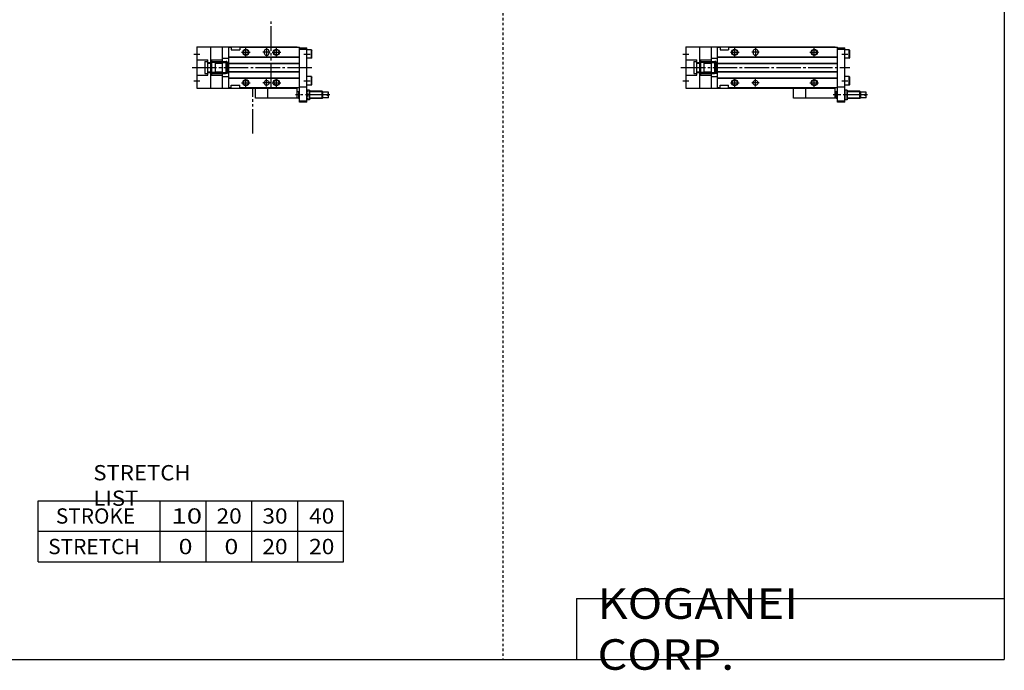
# Model space of a CAD drawing. Extents: x -820 to 820, y -583 to 586.
# Drawn here: x 15 to 820, y -583 to -51 of the extents above; entities that cross this region are included whole.
import ezdxf

# ---------------------------------------------------------------- set-up
doc = ezdxf.new("R2010")
doc.units = 0
doc.header["$MEASUREMENT"] = 0
for name, pattern in [('CENTER', [26, 20, -2, 2, -2]), ('DASHED', [4, 2, -2]), ('PHANTOM', [30, 20, -2, 2, -2, 2, -2])]:
    doc.linetypes.add(name, pattern=pattern)
doc.layers.get('0').update_dxf_attribs({"linetype": 'CONTINUOUS'})

# ---------------------------------------------------------------- blocks, each defined once
blk = doc.blocks.new('MGAG12-SSR-24')
at = {"color": 7, "linetype": 'Continuous'}
for p, q in [((0, 17), (0, -17)), ((0, 17), (122, 17)), ((11.5, -17), (11.5, 17)), ((21, -17), (21, 17)), ((26, -16.5), (26, 16.5)), ((26, 16.5), (28, 16.5)), ((28, 16.5), (28, 14.5)), ((35, 16.5), (124, 16.5)), ((35, 16.5), (35, 14.5)), ((122, 17), (122, 16.5)), ((124, -28.5), (124, 16.5)), ((26, 8.8), (124, 8.8)), ((26, 8.5), (124, 8.5)), ((28, 14.5), (35, 14.5)), ((55, 13), (55, 12)), ((59, 13), (59, 12)), ((124, 16), (130, 16)), ((124, 15), (130, 15)), ((130, -28.5), (130, 16)), ((133.7, 14.5), (130, 14.5)), ((133.7, 14.5), (134, 13.98)), ((133.7, 7.5), (133.7, 14.5)), ((134, 8.02), (134, 13.98)), ((0, 6.2), (9, 6.2)), ((6.5, 5), (9, 5)), ((6.5, 5), (6.5, -5)), ((9, -6.2), (9, 6.2)), ((9, 4), (11.5, 4)), ((9, 3.5), (11.5, 3.5)), ((11.5, 6.15), (21, 6.15)), ((12.3, 5.7), (11.5, 5.7)), ((12.3, -5.7), (12.3, 5.7)), ((14.4, 4.15), (12.3, 4.15)), ((14.8, 3.75), (14.8, -3.75)), ((14.8, 3.5), (21, 3.5)), ((21, 7.5), (26, 7.5)), ((21.4, 4.15), (23.8, 4.15)), ((24.5, 5), (23.8, 5)), ((23.8, -5), (23.8, 5)), ((24.5, 5), (24.5, -5)), ((24.5, 4.75), (25, 4.75)), ((25, -4.75), (25, 4.75)), ((25.5, 2), (25, 2.5)), ((25.5, 2), (26, 2)), ((26, 3.5), (124, 3.5)), ((26, 3.2), (124, 3.2)), ((133.7, 7.5), (130, 7.5)), ((133.7, 7.5), (134, 8.02)), ((0, -6.2), (9, -6.2)), ((6.5, -5), (9, -5)), ((9, -3.5), (11.5, -3.5)), ((9, -4), (11.5, -4)), ((12.3, -5.7), (11.5, -5.7)), ((11.5, -6.15), (21, -6.15)), ((14.4, -4.15), (12.3, -4.15)), ((14.8, -3.5), (21, -3.5)), ((21, -7.5), (26, -7.5)), ((21.4, -4.15), (23.8, -4.15)), ((24.5, -5), (23.8, -5)), ((24.5, -4.75), (25, -4.75)), ((25.5, -2), (25, -2.5)), ((25.5, -2), (26, -2)), ((26, -3.2), (124, -3.2)), ((26, -3.5), (124, -3.5)), ((133.7, -7.5), (130, -7.5)), ((133.7, -7.5), (134, -8.02)), ((133.7, -14.5), (133.7, -7.5)), ((134, -13.98), (134, -8.02)), ((26, -8.5), (124, -8.5)), ((26, -8.8), (124, -8.8)), ((28, -14.5), (35, -14.5)), ((28, -16.5), (28, -14.5)), ((35, -16.5), (35, -14.5)), ((130, -16), (124, -16)), ((133.7, -14.5), (130, -14.5)), ((133.7, -14.5), (134, -13.98)), ((0, -17), (122, -17)), ((26, -16.5), (28, -16.5)), ((35, -16.5), (124, -16.5)), ((98, -25), (98, -17)), ((122, -16.5), (122, -17)), ((122, -25), (122, -17)), ((123, -20), (122, -20)), ((123.5, -19.5), (123, -20)), ((123, -20), (123, -25)), ((123.5, -19.5), (123.5, -25.5)), ((124, -19.5), (123.5, -19.5)), ((132, -18.55), (130, -18.55)), ((131.65, -22.5), (130.35, -22.5)), ((132, -18.55), (132, -26.45)), ((142.4, -19.5), (132, -19.5)), ((142.4, -25.5), (142.4, -19.5)), ((143, -20.1), (142.4, -19.5)), ((147.5, -20.1), (143, -20.1)), ((143, -24.9), (143, -20.1)), ((146.5, -23), (146.5, -22)), ((147.5, -22), (146.5, -22)), ((147.5, -23), (146.5, -23)), ((147.5, -22), (147.5, -20.1)), ((147.5, -24.9), (147.5, -23)), ((122, -25), (98, -25)), ((123, -25), (122, -25)), ((123, -25), (123.5, -25.5)), ((124, -25.5), (123.5, -25.5)), ((130, -27.5), (124, -27.5)), ((130, -28.5), (124, -28.5)), ((132, -26.45), (130, -26.45)), ((142.4, -25.5), (132, -25.5)), ((143, -24.9), (142.4, -25.5)), ((147.5, -24.9), (143, -24.9))]:
    blk.add_line(p, q, dxfattribs=at)
at = {"color": 2, "linetype": 'Continuous'}
for p, q in [((-2.5, 11), (2.5, 11)), ((36.5, 12.5), (43.5, 12.5)), ((40, 9), (40, 16)), ((60, 12.5), (54, 12.5)), ((57, 16), (57, 9)), ((101.5, 12.5), (108.5, 12.5)), ((105, 9), (105, 16)), ((127.5, 11), (132.5, 11)), ((25, 2.2), (25.19, 2.31)), ((25, -2.2), (25.19, -2.31)), ((-2.5, -11), (2.5, -11)), ((36.5, -12.5), (43.5, -12.5)), ((40, -16), (40, -9)), ((60, -12.5), (54, -12.5)), ((57, -15.5), (57, -9.5)), ((101.5, -12.5), (108.5, -12.5)), ((105, -16), (105, -9)), ((127.5, -11), (132.5, -11)), ((124, -19.9), (123.1, -19.9)), ((142.8, -19.9), (132, -19.9)), ((124, -25.1), (123.1, -25.1)), ((142.8, -25.1), (132, -25.1))]:
    blk.add_line(p, q, dxfattribs=at)
at = {"color": 2, "linetype": 'CENTER'}
for p, q in [((-4, 0), (134, 0)), ((148.71, -22.5), (120.54, -22.5))]:
    blk.add_line(p, q, dxfattribs=at)
at = {"color": 2, "linetype": 'PHANTOM'}
for p, q in [((12.6, 5), (23.5, 5)), ((12.6, 4.4), (23.5, 4.4)), ((12.6, -4.4), (23.5, -4.4)), ((12.6, -5), (23.5, -5)), ((88, -25), (88, -17)), ((98, -25), (88, -25))]:
    blk.add_line(p, q, dxfattribs=at)
at = {"color": 2, "linetype": 'Continuous'}
for centre in [(40, 12.5), (105, 12.5), (40, -12.5), (105, -12.5)]:
    blk.add_circle(centre, 2.5, dxfattribs=at)
at = {"color": 7, "linetype": 'Continuous'}
for centre, radius in [((40, 12.5), 2.1), ((105, 12.5), 2.1), ((12.6, 4.7), 0.3), ((23.5, 4.7), 0.3), ((12.6, -4.7), 0.3), ((23.5, -4.7), 0.3), ((40, -12.5), 2.1), ((57, -12.5), 2), ((105, -12.5), 2.1)]:
    blk.add_circle(centre, radius, dxfattribs=at)
for centre, radius, start, end in [((57, 13), 2, 0, 180), ((57, 12), 2, 180, 0), ((14.4, 3.75), 0.4, 0, 90), ((21.4, 3.75), 0.4, 90, 180), ((14.4, -3.75), 0.4, 270, 0), ((21.4, -3.75), 0.4, 180, 270), ((135.7, -20.53), 5.7, 159.74384, 200.25616), ((135.7, -24.47), 5.7, 159.74384, 200.25616), ((126.3, -20.53), 5.7, 339.74384, 20.25616), ((126.3, -24.47), 5.7, 339.74384, 20.25616)]:
    blk.add_arc(centre, radius, start, end, dxfattribs=at)
blk = doc.blocks.new('MGAG12-SSR-18')
at = {"color": 3, "linetype": 'PHANTOM'}
for p, q in [((60.74, -16.27), (60.74, 38.62)), ((45.65, -16.27), (60.77, -16.27)), ((45.65, -54.02), (45.65, -16.27))]:
    blk.add_line(p, q, dxfattribs=at)
at = {"color": 7, "linetype": 'Continuous'}
for p, q in [((0, 17), (0, -17)), ((0, 17), (82, 17)), ((11.5, -17), (11.5, 17)), ((21, -17), (21, 17)), ((26, -16.5), (26, 16.5)), ((26, 16.5), (28, 16.5)), ((28, 16.5), (28, 14.5)), ((35, 16.5), (35, 14.5)), ((35, 16.5), (84, 16.5)), ((82, 17), (82, 16.5)), ((84, -28.5), (84, 16.5)), ((26, 8.8), (84, 8.8)), ((26, 8.5), (84, 8.5)), ((28, 14.5), (35, 14.5)), ((55, 13), (55, 12)), ((59, 13), (59, 12)), ((84, 16), (90, 16)), ((84, 15), (90, 15)), ((90, -28.5), (90, 16)), ((93.7, 14.5), (90, 14.5)), ((93.7, 14.5), (94, 13.98)), ((93.7, 7.5), (93.7, 14.5)), ((94, 8.02), (94, 13.98)), ((0, 6.2), (9, 6.2)), ((6.5, 5), (9, 5)), ((6.5, 5), (6.5, -5)), ((9, -6.2), (9, 6.2)), ((9, 4), (11.5, 4)), ((9, 3.5), (11.5, 3.5)), ((11.5, 6.15), (21, 6.15)), ((12.3, 5.7), (11.5, 5.7)), ((12.3, -5.7), (12.3, 5.7)), ((14.4, 4.15), (12.3, 4.15)), ((14.8, 3.75), (14.8, -3.75)), ((14.8, 3.5), (21, 3.5)), ((21, 7.5), (26, 7.5)), ((21.4, 4.15), (23.8, 4.15)), ((24.5, 5), (23.8, 5)), ((23.8, -5), (23.8, 5)), ((24.5, 5), (24.5, -5)), ((24.5, 4.75), (25, 4.75)), ((25, -4.75), (25, 4.75)), ((25.5, 2), (25, 2.5)), ((25.5, 2), (26, 2)), ((26, 3.5), (84, 3.5)), ((26, 3.2), (84, 3.2)), ((93.7, 7.5), (90, 7.5)), ((93.7, 7.5), (94, 8.02)), ((0, -6.2), (9, -6.2)), ((6.5, -5), (9, -5)), ((9, -3.5), (11.5, -3.5)), ((9, -4), (11.5, -4)), ((12.3, -5.7), (11.5, -5.7)), ((11.5, -6.15), (21, -6.15)), ((14.4, -4.15), (12.3, -4.15)), ((14.8, -3.5), (21, -3.5)), ((21, -7.5), (26, -7.5)), ((21.4, -4.15), (23.8, -4.15)), ((24.5, -5), (23.8, -5)), ((24.5, -4.75), (25, -4.75)), ((25.5, -2), (25, -2.5)), ((25.5, -2), (26, -2)), ((26, -3.2), (84, -3.2)), ((26, -3.5), (84, -3.5)), ((93.7, -7.5), (90, -7.5)), ((93.7, -7.5), (94, -8.02)), ((93.7, -14.5), (93.7, -7.5)), ((94, -13.98), (94, -8.02)), ((26, -8.5), (84, -8.5)), ((26, -8.8), (84, -8.8)), ((28, -16.5), (28, -14.5)), ((28, -14.5), (35, -14.5)), ((35, -16.5), (35, -14.5)), ((90, -16), (84, -16)), ((93.7, -14.5), (90, -14.5)), ((93.7, -14.5), (94, -13.98)), ((0, -17), (82, -17)), ((26, -16.5), (28, -16.5)), ((35, -16.5), (84, -16.5)), ((58, -25), (58, -17)), ((82, -16.5), (82, -17)), ((82, -25), (82, -17)), ((83, -20), (82, -20)), ((83.5, -19.5), (83, -20)), ((83, -20), (83, -25)), ((83.5, -19.5), (83.5, -25.5)), ((84, -19.5), (83.5, -19.5)), ((92, -18.55), (90, -18.55)), ((91.65, -22.5), (90.35, -22.5)), ((92, -18.55), (92, -26.45)), ((102.4, -19.5), (92, -19.5)), ((102.4, -25.5), (102.4, -19.5)), ((103, -20.1), (102.4, -19.5)), ((107.5, -20.1), (103, -20.1)), ((103, -24.9), (103, -20.1)), ((106.5, -23), (106.5, -22)), ((107.5, -22), (106.5, -22)), ((107.5, -23), (106.5, -23)), ((107.5, -22), (107.5, -20.1)), ((107.5, -24.9), (107.5, -23)), ((82, -25), (58, -25)), ((83, -25), (82, -25)), ((83, -25), (83.5, -25.5)), ((84, -25.5), (83.5, -25.5)), ((90, -27.5), (84, -27.5)), ((90, -28.5), (84, -28.5)), ((92, -26.45), (90, -26.45)), ((102.4, -25.5), (92, -25.5)), ((103, -24.9), (102.4, -25.5)), ((107.5, -24.9), (103, -24.9))]:
    blk.add_line(p, q, dxfattribs=at)
at = {"color": 2, "linetype": 'Continuous'}
for p, q in [((-2.5, 11), (2.5, 11)), ((36.5, 12.5), (43.5, 12.5)), ((40, 9), (40, 16)), ((60, 12.5), (54, 12.5)), ((57, 16), (57, 9)), ((61.5, 12.5), (68.5, 12.5)), ((65, 9), (65, 16)), ((87.5, 11), (92.5, 11)), ((25, 2.2), (25.19, 2.31)), ((-2.5, -11), (2.5, -11)), ((36.5, -12.5), (43.5, -12.5)), ((40, -16), (40, -9)), ((60, -12.5), (54, -12.5)), ((57, -15.5), (57, -9.5)), ((61.5, -12.5), (68.5, -12.5)), ((65, -16), (65, -9)), ((87.5, -11), (92.5, -11)), ((84, -19.9), (83.1, -19.9)), ((102.8, -19.9), (92, -19.9)), ((84, -25.1), (83.1, -25.1)), ((102.8, -25.1), (92, -25.1))]:
    blk.add_line(p, q, dxfattribs=at)
at = {"color": 2, "linetype": 'CENTER'}
for p, q in [((-4, 0), (94, 0)), ((108.71, -22.5), (80.54, -22.5))]:
    blk.add_line(p, q, dxfattribs=at)
at = {"color": 2, "linetype": 'PHANTOM'}
for p, q in [((12.6, 5), (23.5, 5)), ((12.6, 4.4), (23.5, 4.4)), ((12.6, -4.4), (23.5, -4.4)), ((12.6, -5), (23.5, -5)), ((48, -25), (48, -17)), ((58, -25), (48, -25))]:
    blk.add_line(p, q, dxfattribs=at)
at = {"color": 2, "linetype": 'Continuous'}
for centre in [(40, 12.5), (65, 12.5), (40, -12.5), (65, -12.5)]:
    blk.add_circle(centre, 2.5, dxfattribs=at)
at = {"color": 7, "linetype": 'Continuous'}
for centre, radius in [((40, 12.5), 2.1), ((65, 12.5), 2.1), ((12.6, 4.7), 0.3), ((23.5, 4.7), 0.3), ((12.6, -4.7), 0.3), ((23.5, -4.7), 0.3), ((40, -12.5), 2.1), ((57, -12.5), 2), ((65, -12.5), 2.1)]:
    blk.add_circle(centre, radius, dxfattribs=at)
for centre, radius, start, end in [((57, 13), 2, 0, 180), ((57, 12), 2, 180, 0), ((14.4, 3.75), 0.4, 0, 90), ((21.4, 3.75), 0.4, 90, 180), ((14.4, -3.75), 0.4, 270, 0), ((21.4, -3.75), 0.4, 180, 270), ((95.7, -20.53), 5.7, 159.74384, 200.25616), ((95.7, -24.47), 5.7, 159.74384, 200.25616), ((86.3, -20.53), 5.7, 339.74384, 20.25616), ((86.3, -24.47), 5.7, 339.74384, 20.25616)]:
    blk.add_arc(centre, radius, start, end, dxfattribs=at)

msp = doc.modelspace()

# ---------------------------------------------------------------- linework, layer by layer
at = {"color": 2, "linetype": 'DASHED'}
msp.add_line((410.25, 574.5), (410.25, -574.5), dxfattribs=at)
at = {"color": 7, "linetype": 'Continuous'}
for p, q in [((820.5, 574.5), (820.5, -574.5)), ((30, -444.5), (280, -444.5)), ((30, -494.5), (30, -444.5)), ((130, -494.5), (130, -444.5)), ((167.5, -494.5), (167.5, -444.5)), ((205, -494.5), (205, -444.5)), ((242.5, -494.5), (242.5, -444.5)), ((280, -494.5), (280, -444.5)), ((30, -469.5), (280, -469.5)), ((30, -494.5), (280, -494.5)), ((470.5, -524.5), (820.5, -524.5)), ((470.5, -524.5), (470.5, -574.5)), ((-820.5, -574.5), (820.5, -574.5))]:
    msp.add_line(p, q, dxfattribs=at)

# ---------------------------------------------------------------- block references
at = {"linetype": 'ByBlock'}
for name, p in [('MGAG12-SSR-18', (160, -90)), ('MGAG12-SSR-24', (560, -90))]:
    msp.add_blockref(name, p, dxfattribs=at)

# ---------------------------------------------------------------- texts
at = {"color": 7, "linetype": 'Continuous', "attachment_point": 4}
for s, insert, char_height in [('\\W1.065;\\A1;STRETCH LIST', (75.22, -432), 12.5), ('\\A1;STROKE', (44.58, -457), 12.5), ('\\W1.333;\\A1;10', (139.03, -457), 12.5), ('\\W1.091;\\A1;20', (176.02, -457), 12.5), ('\\W1.091;\\A1;30', (213.52, -457), 12.5), ('\\W1.091;\\A1;40', (251.77, -457), 12.5), ('\\A1;STRETCH', (38.33, -482), 12.5), ('\\W1.200;\\A1;0', (145, -482), 12.5), ('\\W1.200;\\A1;0', (182.5, -482), 12.5), ('\\W1.091;\\A1;20', (213.52, -482), 12.5), ('\\W1.091;\\A1;20', (251.77, -482), 12.5), ('\\W1.121;\\A1;KOGANEI CORP.', (487.67, -549.5), 25)]:
    msp.add_mtext(s, dxfattribs=dict(at, insert=insert, char_height=char_height))

doc.saveas('drawing.dxf')
